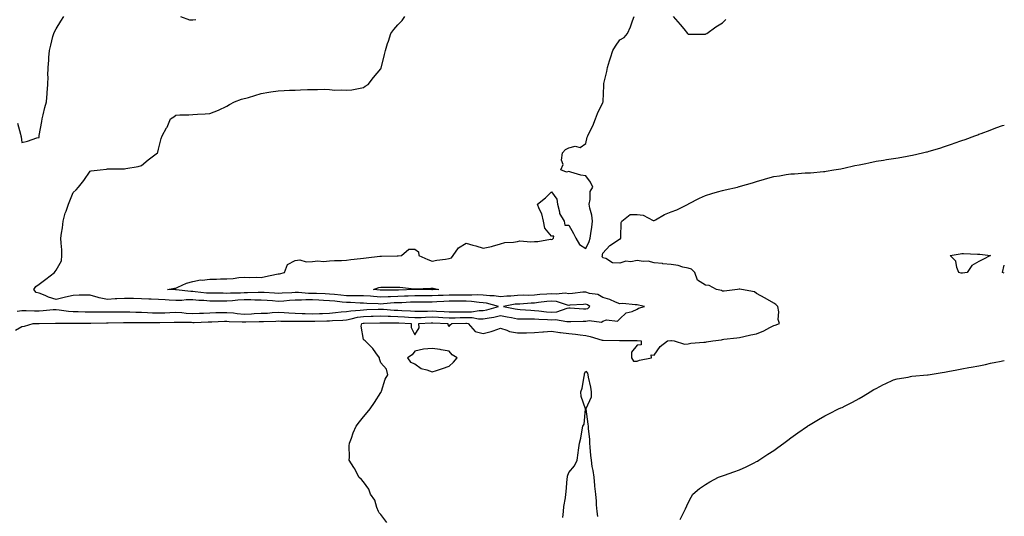
# Model space of a CAD drawing. Units: inches. Extents: x 971123 to 973763, y 7311098 to 7313738.
# Drawn here: x 973187 to 973763, y 7312079 to 7312370 of the extents above; entities that cross this region are included whole.
import ezdxf

# ---------------------------------------------------------------- set-up
doc = ezdxf.new("R2010")
doc.units = ezdxf.units.IN
doc.header["$MEASUREMENT"] = 0
doc.layers.add('Contour_97117311', color=7, linetype='Continuous', true_color=0xdd29d2)

msp = doc.modelspace()

# ---------------------------------------------------------------- linework, layer by layer
at = {"layer": 'Contour_97117311'}
for points in [[(973184.24, 7312188.11, 3258), (973188.05, 7312190.14, 3258), (973189.45, 7312190.52, 3258), (973194.55, 7312191.92, 3258), (973197.89, 7312192.07, 3258), (973198.05, 7312192.07, 3258), (973198.22, 7312192.08, 3258), (973207.76, 7312192.22, 3258), (973208.05, 7312192.24, 3258), (973208.34, 7312192.21, 3258), (973217.82, 7312192.15, 3258), (973218.05, 7312192.13, 3258), (973218.26, 7312192.13, 3258), (973227.79, 7312192.18, 3258), (973228.05, 7312192.18, 3258), (973228.31, 7312192.18, 3258), (973237.56, 7312192.41, 3258), (973238.05, 7312192.42, 3258), (973238.55, 7312192.42, 3258), (973247.42, 7312192.55, 3258), (973248.05, 7312192.55, 3258), (973248.67, 7312192.55, 3258), (973257.35, 7312192.62, 3258), (973258.05, 7312192.61, 3258), (973258.72, 7312192.59, 3258), (973267.33, 7312192.64, 3258), (973268.05, 7312192.62, 3258), (973268.77, 7312192.64, 3258), (973277.18, 7312192.79, 3258), (973278.05, 7312192.82, 3258), (973278.9, 7312192.76, 3258), (973287.29, 7312192.68, 3258), (973288.05, 7312192.64, 3258), (973288.8, 7312192.67, 3258), (973297.04, 7312192.93, 3258), (973298.05, 7312192.97, 3258), (973299.13, 7312193, 3258), (973306.69, 7312193.28, 3258), (973308.05, 7312193.32, 3258), (973309.33, 7312193.19, 3258), (973316.92, 7312193.05, 3258), (973318.05, 7312192.96, 3258), (973319.13, 7312193, 3258), (973326.87, 7312193.1, 3258), (973328.05, 7312193.16, 3258), (973329.35, 7312193.22, 3258), (973336.59, 7312193.38, 3258), (973338.05, 7312193.46, 3258), (973339.52, 7312193.4, 3258), (973346.57, 7312193.41, 3258), (973348.05, 7312193.36, 3258), (973349.43, 7312193.3, 3258), (973356.65, 7312193.32, 3258), (973358.05, 7312193.27, 3258), (973359.46, 7312193.32, 3258), (973366.49, 7312193.48, 3258), (973368.05, 7312193.55, 3258), (973369.83, 7312193.7, 3258), (973375.95, 7312194.02, 3258), (973378.05, 7312194.22, 3258), (973380.82, 7312194.7, 3258), (973384.37, 7312195.61, 3258), (973388.05, 7312196.12, 3258), (973392.4, 7312196.27, 3258), (973393.67, 7312196.31, 3258), (973398.05, 7312196.46, 3258), (973402.41, 7312196.28, 3258), (973403.69, 7312196.28, 3258), (973408.05, 7312196.11, 3258), (973412.01, 7312195.87, 3258), (973414.25, 7312195.72, 3258), (973418.05, 7312195.49, 3258), (973421.73, 7312195.6, 3258), (973424.21, 7312195.75, 3258), (973428.05, 7312195.87, 3258), (973431.8, 7312195.67, 3258), (973434.43, 7312195.54, 3258), (973438.05, 7312195.35, 3258), (973441.53, 7312195.4, 3258), (973444.51, 7312195.46, 3258), (973448.05, 7312195.51, 3258), (973451.58, 7312195.45, 3258), (973455.26, 7312194.72, 3258), (973458.05, 7312194.64, 3258), (973461.48, 7312195.35, 3258), (973464.2, 7312195.77, 3258), (973468.05, 7312196.68, 3258), (973472.04, 7312195.91, 3258), (973474.52, 7312195.44, 3258), (973478.05, 7312194.77, 3258), (973480.8, 7312194.67, 3258), (973485.22, 7312194.75, 3258), (973488.05, 7312194.66, 3258), (973490.57, 7312194.44, 3258), (973495.69, 7312194.28, 3258), (973498.05, 7312194.1, 3258), (973500.39, 7312194.26, 3258), (973506.89, 7312193.08, 3258), (973508.05, 7312193.22, 3258), (973509.32, 7312193.19, 3258), (973516.58, 7312193.39, 3258), (973518.05, 7312193.37, 3258), (973519.95, 7312193.82, 3258), (973527.17, 7312192.8, 3258), (973528.05, 7312193.45, 3258), (973530.19, 7312194.06, 3258), (973536.7, 7312193.27, 3258), (973538.05, 7312194.63, 3258), (973541.69, 7312198.27, 3258), (973545.23, 7312199.1, 3258), (973548.05, 7312200.36, 3258), (973548.97, 7312201, 3258), (973552.42, 7312201.92, 3258), (973548.9, 7312202.77, 3258), (973548.05, 7312202.99, 3258), (973547.04, 7312202.92, 3258), (973539.76, 7312203.63, 3258), (973538.05, 7312203.55, 3258), (973535.45, 7312204.52, 3258), (973532.14, 7312206.01, 3258), (973528.05, 7312207.2, 3258), (973525.18, 7312209.04, 3258), (973520.32, 7312209.65, 3258), (973518.05, 7312210.41, 3258), (973516.39, 7312210.26, 3258), (973510.32, 7312209.65, 3258), (973508.05, 7312209.46, 3258), (973505.89, 7312209.76, 3258), (973500.8, 7312209.16, 3258), (973498.05, 7312209.4, 3258), (973495.29, 7312209.15, 3258), (973491.08, 7312208.89, 3258), (973488.05, 7312208.6, 3258), (973484.62, 7312208.49, 3258), (973481.46, 7312208.52, 3258), (973478.05, 7312208.39, 3258), (973474.18, 7312208.06, 3258), (973471.91, 7312208.06, 3258), (973468.05, 7312207.65, 3258), (973464.35, 7312208.22, 3258), (973461.81, 7312208.16, 3258), (973458.05, 7312208.59, 3258), (973454.88, 7312208.74, 3258), (973451.45, 7312208.52, 3258), (973448.05, 7312208.66, 3258), (973444.8, 7312208.66, 3258), (973441.31, 7312208.66, 3258), (973438.05, 7312208.66, 3258), (973434.61, 7312208.48, 3258), (973431.63, 7312208.33, 3258), (973428.05, 7312208.14, 3258), (973424.29, 7312208.16, 3258), (973421.79, 7312208.18, 3258), (973418.05, 7312208.19, 3258), (973414.17, 7312208.04, 3258), (973411.98, 7312207.99, 3258), (973408.05, 7312207.84, 3258), (973403.78, 7312207.65, 3258), (973402.33, 7312207.64, 3258), (973398.05, 7312207.44, 3258), (973393.87, 7312207.74, 3258), (973392.04, 7312207.93, 3258), (973388.05, 7312208.23, 3258), (973384.4, 7312208.27, 3258), (973381.78, 7312208.19, 3258), (973378.05, 7312208.23, 3258), (973374.71, 7312208.58, 3258), (973371.03, 7312208.95, 3258), (973368.05, 7312209.25, 3258), (973365.49, 7312209.37, 3258), (973360.44, 7312209.52, 3258), (973358.05, 7312209.63, 3258), (973355.76, 7312209.63, 3258), (973349.89, 7312210.08, 3258), (973348.05, 7312210.08, 3258), (973346.1, 7312209.97, 3258), (973340.3, 7312209.68, 3258), (973338.05, 7312209.54, 3258), (973335.82, 7312209.69, 3258), (973329.91, 7312210.06, 3258), (973328.05, 7312210.19, 3258), (973326.34, 7312210.21, 3258), (973320.03, 7312209.94, 3258), (973318.05, 7312209.96, 3258), (973315.95, 7312209.82, 3258), (973310.15, 7312209.82, 3258), (973308.05, 7312209.66, 3258), (973305.81, 7312209.68, 3258), (973300.3, 7312209.67, 3258), (973298.05, 7312209.69, 3258), (973295.98, 7312209.85, 3258), (973289.34, 7312210.63, 3258), (973288.05, 7312210.73, 3258), (973286.87, 7312210.74, 3258), (973278.22, 7312211.75, 3258), (973278.05, 7312211.75, 3258), (973277.88, 7312211.76, 3258), (973273.23, 7312211.92, 3258), (973277.35, 7312212.62, 3258), (973278.05, 7312212.72, 3258), (973279.32, 7312213.19, 3258), (973284.3, 7312215.67, 3258), (973288.05, 7312216.6, 3258), (973292.47, 7312217.49, 3258), (973293.56, 7312217.43, 3258), (973298.05, 7312218, 3258), (973301.93, 7312218.04, 3258), (973304.22, 7312218.09, 3258), (973308.05, 7312218.13, 3258), (973311.59, 7312218.38, 3258), (973315.01, 7312218.88, 3258), (973318.05, 7312219.12, 3258), (973321.02, 7312218.95, 3258), (973325.22, 7312219.08, 3258), (973328.05, 7312218.88, 3258), (973330.52, 7312219.45, 3258), (973337.01, 7312220.88, 3258), (973338.05, 7312221.11, 3258), (973338.85, 7312221.12, 3258), (973341.75, 7312221.92, 3258), (973343.51, 7312226.46, 3258), (973348.05, 7312228.91, 3258), (973350.74, 7312229.23, 3258), (973354.33, 7312228.2, 3258), (973358.05, 7312228.4, 3258), (973361.26, 7312228.7, 3258), (973364.53, 7312228.4, 3258), (973368.05, 7312228.63, 3258), (973371.07, 7312228.9, 3258), (973375.02, 7312228.89, 3258), (973378.05, 7312229.12, 3258), (973380.58, 7312229.39, 3258), (973386.21, 7312230.08, 3258), (973388.05, 7312230.29, 3258), (973389.53, 7312230.44, 3258), (973397.5, 7312231.38, 3258), (973398.05, 7312231.43, 3258), (973398.51, 7312231.46, 3258), (973407.74, 7312231.61, 3258), (973408.05, 7312231.63, 3258), (973408.31, 7312231.66, 3258), (973410.15, 7312231.92, 3258), (973414.51, 7312235.47, 3258), (973418.05, 7312235.63, 3258), (973420.13, 7312234, 3258), (973420.38, 7312231.92, 3258), (973425.59, 7312229.46, 3258), (973428.05, 7312228.55, 3258), (973430.85, 7312229.12, 3258), (973435.85, 7312229.72, 3258), (973438.05, 7312230.11, 3258), (973439.45, 7312230.52, 3258), (973440.5, 7312231.92, 3258), (973443.6, 7312236.37, 3258), (973448.05, 7312239.05, 3258), (973452.04, 7312237.93, 3258), (973453.71, 7312237.58, 3258), (973458.05, 7312236.07, 3258), (973462.84, 7312237.13, 3258), (973463.53, 7312237.39, 3258), (973468.05, 7312238.7, 3258), (973470.62, 7312239.36, 3258), (973475.82, 7312239.69, 3258), (973478.05, 7312240.11, 3258), (973479.48, 7312240.49, 3258), (973485.92, 7312239.79, 3258), (973488.05, 7312240.09, 3258), (973490.01, 7312239.96, 3258), (973497.44, 7312241.32, 3258), (973498.05, 7312241.25, 3258), (973498.57, 7312241.4, 3258), (973499.06, 7312241.92, 3258), (973499.29, 7312243.16, 3258), (973498.05, 7312243.19, 3258), (973494.02, 7312247.88, 3258), (973493.34, 7312251.92, 3258), (973492.42, 7312256.28, 3258), (973490.83, 7312259.14, 3258), (973489.78, 7312261.92, 3258), (973494.46, 7312265.51, 3258), (973498.05, 7312269.03, 3258), (973501.05, 7312264.91, 3258), (973501.4, 7312261.92, 3258), (973502.65, 7312257.33, 3258), (973502.65, 7312256.52, 3258), (973505.3, 7312251.92, 3258), (973505.75, 7312249.62, 3258), (973508.05, 7312249.66, 3258), (973510.84, 7312244.71, 3258), (973512.3, 7312241.92, 3258), (973514.41, 7312238.28, 3258), (973518.05, 7312235.98, 3258), (973519.97, 7312240, 3258), (973520.54, 7312241.92, 3258), (973520.92, 7312244.79, 3258), (973521.62, 7312248.35, 3258), (973522.03, 7312251.92, 3258), (973521.63, 7312255.5, 3258), (973520.35, 7312259.61, 3258), (973519.99, 7312261.92, 3258), (973520.68, 7312264.54, 3258), (973520.65, 7312269.32, 3258), (973522.08, 7312271.92, 3258), (973520.88, 7312274.76, 3258), (973518.05, 7312278.4, 3258), (973515.1, 7312278.97, 3258), (973509.28, 7312280.69, 3258), (973508.05, 7312280.97, 3258), (973506.85, 7312280.72, 3258), (973503.4, 7312281.92, 3258), (973504.79, 7312285.18, 3258), (973503.84, 7312287.71, 3258), (973504.36, 7312291.92, 3258), (973506.09, 7312293.88, 3258), (973508.05, 7312294.99, 3258), (973511.93, 7312295.8, 3258), (973514.81, 7312295.16, 3258), (973518.05, 7312297.45, 3258), (973518.82, 7312301.15, 3258), (973519.24, 7312301.92, 3258), (973520.28, 7312304.15, 3258), (973522.13, 7312307.84, 3258), (973523.79, 7312311.92, 3258), (973524.96, 7312315.01, 3258), (973528.05, 7312321.44, 3258), (973528.14, 7312321.83, 3258), (973528.16, 7312321.92, 3258), (973528.17, 7312322.04, 3258), (973528.52, 7312331.45, 3258), (973528.59, 7312331.92, 3258), (973528.71, 7312332.59, 3258), (973530.29, 7312339.68, 3258), (973530.72, 7312341.92, 3258), (973531.94, 7312345.81, 3258), (973532.42, 7312347.55, 3258), (973533.95, 7312351.92, 3258), (973535.48, 7312354.49, 3258), (973538.05, 7312358.13, 3258), (973540.46, 7312359.5, 3258), (973542.42, 7312361.92, 3258), (973544.13, 7312365.84, 3258), (973545.34, 7312369.21, 3258), (973546.4, 7312371.92, 3258)], [(973185.32, 7312199.19, 3259), (973188.05, 7312199.51, 3259), (973190.44, 7312199.53, 3259), (973195.48, 7312199.36, 3259), (973198.05, 7312199.37, 3259), (973200.46, 7312199.51, 3259), (973206.23, 7312200.11, 3259), (973208.05, 7312200.22, 3259), (973209.91, 7312200.06, 3259), (973215.38, 7312199.25, 3259), (973218.05, 7312199.06, 3259), (973220.96, 7312199.01, 3259), (973224.97, 7312198.85, 3259), (973228.05, 7312198.8, 3259), (973231.16, 7312198.82, 3259), (973234.92, 7312198.78, 3259), (973238.05, 7312198.8, 3259), (973241.16, 7312198.81, 3259), (973244.9, 7312198.77, 3259), (973248.05, 7312198.77, 3259), (973251.23, 7312198.74, 3259), (973254.76, 7312198.63, 3259), (973258.05, 7312198.6, 3259), (973261.48, 7312198.49, 3259), (973264.43, 7312198.29, 3259), (973268.05, 7312198.19, 3259), (973271.66, 7312198.31, 3259), (973274.58, 7312198.45, 3259), (973278.05, 7312198.58, 3259), (973281.63, 7312198.34, 3259), (973284.17, 7312198.05, 3259), (973288.05, 7312197.82, 3259), (973292, 7312197.98, 3259), (973294.22, 7312198.09, 3259), (973298.05, 7312198.25, 3259), (973301.62, 7312198.35, 3259), (973304.53, 7312198.4, 3259), (973308.05, 7312198.5, 3259), (973311.82, 7312198.15, 3259), (973313.95, 7312197.82, 3259), (973318.05, 7312197.49, 3259), (973322.31, 7312197.66, 3259), (973323.9, 7312197.77, 3259), (973328.05, 7312197.95, 3259), (973331.83, 7312198.14, 3259), (973334.5, 7312198.36, 3259), (973338.05, 7312198.56, 3259), (973341.56, 7312198.42, 3259), (973344.34, 7312198.2, 3259), (973348.05, 7312198.07, 3259), (973352.06, 7312197.91, 3259), (973353.89, 7312197.76, 3259), (973358.05, 7312197.6, 3259), (973362.19, 7312197.77, 3259), (973364.02, 7312197.89, 3259), (973368.05, 7312198.06, 3259), (973371.6, 7312198.37, 3259), (973374.92, 7312198.79, 3259), (973378.05, 7312199.08, 3259), (973380.47, 7312199.5, 3259), (973385.91, 7312199.78, 3259), (973388.05, 7312200.07, 3259), (973389.83, 7312200.14, 3259), (973396.53, 7312200.4, 3259), (973398.05, 7312200.45, 3259), (973399.58, 7312200.39, 3259), (973405.99, 7312199.86, 3259), (973408.05, 7312199.79, 3259), (973410.33, 7312199.64, 3259), (973415.49, 7312199.36, 3259), (973418.05, 7312199.21, 3259), (973420.69, 7312199.29, 3259), (973425.4, 7312199.28, 3259), (973428.05, 7312199.35, 3259), (973430.76, 7312199.21, 3259), (973435.1, 7312198.97, 3259), (973438.05, 7312198.81, 3259), (973441.11, 7312198.86, 3259), (973445.01, 7312198.88, 3259), (973448.05, 7312198.92, 3259), (973451.11, 7312198.86, 3259), (973455.71, 7312199.58, 3259), (973458.05, 7312199.51, 3259), (973460.04, 7312199.92, 3259), (973466.93, 7312201.92, 3259), (973460.03, 7312203.9, 3259), (973458.05, 7312204.13, 3259), (973455.73, 7312204.24, 3259), (973451.09, 7312204.95, 3259), (973448.05, 7312205.07, 3259), (973444.89, 7312205.08, 3259), (973441.23, 7312205.1, 3259), (973438.05, 7312205.1, 3259), (973435.02, 7312204.95, 3259), (973430.83, 7312204.71, 3259), (973428.05, 7312204.56, 3259), (973425.4, 7312204.57, 3259), (973420.69, 7312204.56, 3259), (973418.05, 7312204.57, 3259), (973415.5, 7312204.47, 3259), (973410.32, 7312204.19, 3259), (973408.05, 7312204.1, 3259), (973405.96, 7312204.01, 3259), (973399.61, 7312203.48, 3259), (973398.05, 7312203.4, 3259), (973396.45, 7312203.52, 3259), (973389.92, 7312203.79, 3259), (973388.05, 7312203.93, 3259), (973386.02, 7312203.95, 3259), (973380.35, 7312204.22, 3259), (973378.05, 7312204.25, 3259), (973375.45, 7312204.52, 3259), (973371.11, 7312204.98, 3259), (973368.05, 7312205.29, 3259), (973364.51, 7312205.45, 3259), (973361.73, 7312205.61, 3259), (973358.05, 7312205.76, 3259), (973354.2, 7312205.77, 3259), (973351.71, 7312205.58, 3259), (973348.05, 7312205.59, 3259), (973344.59, 7312205.38, 3259), (973341.27, 7312205.15, 3259), (973338.05, 7312204.95, 3259), (973334.79, 7312205.18, 3259), (973331.56, 7312205.43, 3259), (973328.05, 7312205.67, 3259), (973324.26, 7312205.71, 3259), (973321.99, 7312205.86, 3259), (973318.05, 7312205.89, 3259), (973314.32, 7312205.66, 3259), (973311.37, 7312205.25, 3259), (973308.05, 7312205, 3259), (973304.95, 7312205.02, 3259), (973301.21, 7312205.08, 3259), (973298.05, 7312205.11, 3259), (973294.59, 7312205.38, 3259), (973291.64, 7312205.51, 3259), (973288.05, 7312205.82, 3259), (973284.15, 7312205.82, 3259), (973281.66, 7312205.53, 3259), (973278.05, 7312205.53, 3259), (973274.26, 7312205.7, 3259), (973271.97, 7312205.83, 3259), (973268.05, 7312206, 3259), (973263.69, 7312206.28, 3259), (973262.3, 7312206.17, 3259), (973258.05, 7312206.53, 3259), (973253.35, 7312206.61, 3259), (973252.72, 7312206.59, 3259), (973248.05, 7312206.68, 3259), (973243.56, 7312206.41, 3259), (973242.52, 7312206.39, 3259), (973238.05, 7312206.14, 3259), (973233.17, 7312207.03, 3259), (973232.73, 7312207.24, 3259), (973228.05, 7312208.65, 3259), (973224.63, 7312208.5, 3259), (973221.47, 7312208.5, 3259), (973218.05, 7312208.34, 3259), (973213.5, 7312207.37, 3259), (973212.7, 7312207.27, 3259), (973208.05, 7312206.04, 3259), (973203.63, 7312207.5, 3259), (973201.61, 7312208.35, 3259), (973198.05, 7312209.71, 3259), (973196.37, 7312210.24, 3259), (973195.04, 7312211.92, 3259), (973196.27, 7312213.7, 3259), (973198.05, 7312215.1, 3259), (973202.05, 7312217.92, 3259), (973207.1, 7312221.92, 3259), (973207.58, 7312222.38, 3259), (973208.05, 7312223.24, 3259), (973211.2, 7312228.77, 3259), (973211.45, 7312231.92, 3259), (973211.3, 7312235.17, 3259), (973210.97, 7312239, 3259), (973210.82, 7312241.92, 3259), (973211.12, 7312244.99, 3259), (973211.88, 7312248.09, 3259), (973212.14, 7312251.92, 3259), (973213.39, 7312256.57, 3259), (973213.94, 7312257.81, 3259), (973215.39, 7312261.92, 3259), (973216.12, 7312263.86, 3259), (973218.05, 7312268.66, 3259), (973219.7, 7312270.26, 3259), (973221.13, 7312271.92, 3259), (973224.26, 7312275.71, 3259), (973228.05, 7312281.3, 3259), (973228.56, 7312281.41, 3259), (973233.84, 7312281.92, 3259), (973237.48, 7312282.49, 3259), (973238.05, 7312282.57, 3259), (973238.68, 7312282.55, 3259), (973247.38, 7312282.6, 3259), (973248.05, 7312282.58, 3259), (973248.88, 7312282.76, 3259), (973256.01, 7312283.97, 3259), (973258.05, 7312284.45, 3259), (973262.01, 7312287.96, 3259), (973267.44, 7312291.92, 3259), (973267.57, 7312292.39, 3259), (973268.05, 7312294.07, 3259), (973269.55, 7312300.42, 3259), (973270.21, 7312301.92, 3259), (973272.75, 7312306.62, 3259), (973272.97, 7312306.99, 3259), (973274.94, 7312311.92, 3259), (973276.89, 7312313.08, 3259), (973278.05, 7312314.13, 3259), (973280.45, 7312314.32, 3259), (973285.8, 7312314.17, 3259), (973288.05, 7312314.38, 3259), (973290.78, 7312314.65, 3259), (973295.24, 7312314.73, 3259), (973298.05, 7312315.07, 3259), (973303.05, 7312316.92, 3259), (973308.05, 7312319.34, 3259), (973309.6, 7312320.36, 3259), (973312.41, 7312321.92, 3259), (973316.64, 7312323.33, 3259), (973320.61, 7312324.47, 3259), (973324.33, 7312325.64, 3259), (973328.05, 7312326.64, 3259), (973332.5, 7312327.47, 3259), (973333.74, 7312327.61, 3259), (973338.05, 7312328.31, 3259), (973341.48, 7312328.49, 3259), (973344.73, 7312328.6, 3259), (973348.05, 7312328.76, 3259), (973351.17, 7312328.8, 3259), (973355.26, 7312329.12, 3259), (973358.05, 7312329.16, 3259), (973360.99, 7312328.98, 3259), (973365.34, 7312329.21, 3259), (973368.05, 7312328.99, 3259), (973371.27, 7312328.7, 3259), (973375.05, 7312328.93, 3259), (973378.05, 7312328.58, 3259), (973381.03, 7312328.94, 3259), (973386.07, 7312329.94, 3259), (973388.05, 7312330.23, 3259), (973389, 7312330.98, 3259), (973390.59, 7312331.92, 3259), (973393.8, 7312336.16, 3259), (973398.05, 7312341.23, 3259), (973398.26, 7312341.71, 3259), (973398.35, 7312341.92, 3259), (973398.45, 7312342.33, 3259), (973400.34, 7312349.62, 3259), (973400.89, 7312351.92, 3259), (973402.09, 7312355.96, 3259), (973402.51, 7312357.45, 3259), (973403.9, 7312361.92, 3259), (973405.68, 7312364.29, 3259), (973408.05, 7312366.87, 3259), (973410.52, 7312369.44, 3259), (973412.13, 7312371.92, 3259)], [(973185.5, 7312309.37, 3260), (973187.15, 7312302.81, 3260), (973187.41, 7312301.92, 3260), (973187.51, 7312301.38, 3260), (973188.05, 7312297.95, 3260), (973191.25, 7312298.72, 3260), (973196.8, 7312300.67, 3260), (973198.05, 7312301.02, 3260), (973198.15, 7312301.82, 3260), (973198.16, 7312301.92, 3260), (973198.18, 7312302.05, 3260), (973199.6, 7312310.37, 3260), (973199.82, 7312311.92, 3260), (973200.4, 7312314.27, 3260), (973201.54, 7312318.43, 3260), (973202.37, 7312321.92, 3260), (973202.76, 7312326.63, 3260), (973202.79, 7312327.19, 3260), (973203.23, 7312331.92, 3260), (973203.3, 7312336.67, 3260), (973203.27, 7312337.14, 3260), (973203.32, 7312341.92, 3260), (973203.72, 7312346.25, 3260), (973203.87, 7312347.75, 3260), (973204.26, 7312351.92, 3260), (973205.02, 7312354.95, 3260), (973206.19, 7312360.07, 3260), (973206.65, 7312361.92, 3260), (973207.07, 7312362.9, 3260), (973208.05, 7312364.63, 3260), (973210.87, 7312369.1, 3260), (973212.59, 7312371.92, 3260)], [(973280.83, 7312371.92, 3260), (973286.06, 7312369.93, 3260), (973288.05, 7312369.93, 3260), (973289.89, 7312370.08, 3260)], [(973569.12, 7312371.92, 3258), (973573.3, 7312367.17, 3258), (973575.4, 7312364.57, 3258), (973577.55, 7312361.92, 3258), (973577.81, 7312361.68, 3258), (973578.05, 7312361.43, 3258), (973578.54, 7312361.44, 3258), (973587.52, 7312361.39, 3258), (973588.05, 7312361.4, 3258), (973588.35, 7312361.62, 3258), (973588.88, 7312361.92, 3258), (973594.23, 7312365.74, 3258), (973598.05, 7312368.1, 3258), (973599.98, 7312369.99, 3258)], [(973401.58, 7312075.44, 3257), (973398.05, 7312080.05, 3257), (973397.13, 7312081, 3257), (973396.68, 7312081.92, 3257), (973395.71, 7312084.26, 3257), (973394.63, 7312088.5, 3257), (973392.09, 7312091.92, 3257), (973391.13, 7312095, 3257), (973388.05, 7312099.26, 3257), (973386.74, 7312100.61, 3257), (973385.15, 7312101.92, 3257), (973382.92, 7312106.79, 3257), (973382.34, 7312107.63, 3257), (973379.62, 7312111.92, 3257), (973379.78, 7312113.64, 3257), (973379.61, 7312120.35, 3257), (973379.78, 7312121.92, 3257), (973380.87, 7312124.75, 3257), (973381.99, 7312127.98, 3257), (973383.72, 7312131.92, 3257), (973385.64, 7312134.33, 3257), (973388.05, 7312137.28, 3257), (973390.15, 7312139.82, 3257), (973391.8, 7312141.92, 3257), (973394.31, 7312145.66, 3257), (973398.05, 7312151.56, 3257), (973398.2, 7312151.77, 3257), (973398.3, 7312151.92, 3257), (973398.49, 7312152.35, 3257), (973400.55, 7312159.42, 3257), (973402.14, 7312161.92, 3257), (973401.4, 7312165.27, 3257), (973398.05, 7312168.92, 3257), (973397.39, 7312171.25, 3257), (973397.22, 7312171.92, 3257), (973395.24, 7312174.73, 3257), (973393.51, 7312177.38, 3257), (973388.89, 7312181.92, 3257), (973388.4, 7312182.27, 3257), (973388.05, 7312182.62, 3257), (973386.54, 7312190.41, 3257), (973387.01, 7312191.92, 3257), (973387.84, 7312192.13, 3257), (973388.05, 7312192.16, 3257), (973388.3, 7312192.17, 3257), (973397.51, 7312192.46, 3257), (973398.05, 7312192.47, 3257), (973398.58, 7312192.45, 3257), (973407.51, 7312192.46, 3257), (973408.05, 7312192.44, 3257), (973408.54, 7312192.41, 3257), (973415.81, 7312191.92, 3257), (973415.85, 7312189.72, 3257), (973418.05, 7312185.33, 3257), (973420.55, 7312189.42, 3257), (973420.41, 7312191.92, 3257), (973427.6, 7312192.36, 3257), (973428.05, 7312192.38, 3257), (973428.48, 7312192.35, 3257), (973437.29, 7312191.92, 3257), (973437.25, 7312191.12, 3257), (973438.05, 7312190.31, 3257), (973438.67, 7312191.3, 3257), (973439.73, 7312191.92, 3257), (973447.87, 7312192.1, 3257), (973448.05, 7312192.1, 3257), (973448.23, 7312192.1, 3257), (973449.12, 7312191.92, 3257), (973453.39, 7312187.26, 3257), (973458.05, 7312186.06, 3257), (973462.74, 7312187.23, 3257), (973463.88, 7312187.75, 3257), (973468.05, 7312189.19, 3257), (973471.93, 7312188.04, 3257), (973473.45, 7312187.33, 3257), (973478.05, 7312186.5, 3257), (973482.74, 7312186.61, 3257), (973483.35, 7312186.62, 3257), (973488.05, 7312186.73, 3257), (973492.82, 7312187.16, 3257), (973493.26, 7312187.13, 3257), (973498.05, 7312187.45, 3257), (973502.84, 7312186.71, 3257), (973503.27, 7312186.69, 3257), (973508.05, 7312186.09, 3257), (973511.94, 7312185.81, 3257), (973514.68, 7312185.29, 3257), (973518.05, 7312184.99, 3257), (973520.61, 7312184.47, 3257), (973527.73, 7312182.24, 3257), (973528.05, 7312182.16, 3257), (973528.28, 7312182.15, 3257), (973537.87, 7312182.1, 3257), (973538.05, 7312182.1, 3257), (973538.25, 7312182.12, 3257), (973547.93, 7312182.04, 3257), (973548.05, 7312182.05, 3257), (973548.21, 7312182.08, 3257), (973550.52, 7312181.92, 3257), (973550.43, 7312179.54, 3257), (973548.05, 7312179.39, 3257), (973544.73, 7312175.25, 3257), (973544.8, 7312171.92, 3257), (973546.03, 7312169.9, 3257), (973548.05, 7312169.85, 3257), (973549.54, 7312170.43, 3257), (973556.45, 7312171.92, 3257), (973556.36, 7312173.61, 3257), (973558.05, 7312173.47, 3257), (973561.55, 7312178.43, 3257), (973565.96, 7312181.92, 3257), (973567.87, 7312182.1, 3257), (973568.05, 7312182.11, 3257), (973568.24, 7312182.11, 3257), (973569.78, 7312181.92, 3257), (973575.91, 7312179.79, 3257), (973578.05, 7312180.05, 3257), (973579.57, 7312180.39, 3257), (973587.09, 7312180.96, 3257), (973588.05, 7312181.13, 3257), (973588.7, 7312181.27, 3257), (973592.37, 7312181.92, 3257), (973597.5, 7312182.47, 3257), (973598.05, 7312182.63, 3257), (973598.89, 7312182.76, 3257), (973606.37, 7312183.6, 3257), (973608.05, 7312183.87, 3257), (973610.52, 7312184.4, 3257), (973614.68, 7312185.28, 3257), (973618.05, 7312186, 3257), (973622.35, 7312187.63, 3257), (973625.7, 7312189.57, 3257), (973628.05, 7312190.76, 3257), (973628.96, 7312191.01, 3257), (973631.52, 7312191.92, 3257), (973630.56, 7312194.43, 3257), (973631.07, 7312198.9, 3257), (973630.53, 7312201.92, 3257), (973629.33, 7312203.2, 3257), (973628.05, 7312203.97, 3257), (973623.1, 7312206.87, 3257), (973623.04, 7312206.91, 3257), (973618.05, 7312209.62, 3257), (973616.71, 7312210.58, 3257), (973609.19, 7312211.92, 3257), (973608.27, 7312212.14, 3257), (973608.05, 7312212.19, 3257), (973607.81, 7312212.16, 3257), (973606.94, 7312211.92, 3257), (973599.01, 7312210.96, 3257), (973598.05, 7312210.97, 3257), (973597.39, 7312211.26, 3257), (973594.55, 7312211.92, 3257), (973590.32, 7312214.19, 3257), (973588.05, 7312214.48, 3257), (973583.5, 7312217.37, 3257), (973581.79, 7312221.92, 3257), (973579.92, 7312223.8, 3257), (973578.05, 7312224.4, 3257), (973574.89, 7312225.08, 3257), (973572.07, 7312225.94, 3257), (973568.05, 7312226.64, 3257), (973563.17, 7312227.04, 3257), (973562.86, 7312227.11, 3257), (973558.05, 7312227.61, 3257), (973554.54, 7312228.41, 3257), (973551.65, 7312228.32, 3257), (973548.05, 7312228.85, 3257), (973544.33, 7312228.2, 3257), (973541.56, 7312228.42, 3257), (973538.05, 7312227.25, 3257), (973533.7, 7312227.58, 3257), (973529.88, 7312230.09, 3257), (973528.05, 7312230.55, 3257), (973527.57, 7312231.44, 3257), (973527.76, 7312231.92, 3257), (973527.84, 7312232.13, 3257), (973528.05, 7312233.23, 3257), (973532.22, 7312237.76, 3257), (973536.67, 7312240.54, 3257), (973538.05, 7312241.5, 3257), (973538.32, 7312241.65, 3257), (973538.52, 7312241.92, 3257), (973538.66, 7312242.53, 3257), (973538.8, 7312251.16, 3257), (973539.1, 7312251.92, 3257), (973544.09, 7312255.87, 3257), (973548.05, 7312255.93, 3257), (973551.6, 7312255.48, 3257), (973557.55, 7312252.42, 3257), (973558.05, 7312252.29, 3257), (973558.83, 7312252.7, 3257), (973564.13, 7312255.84, 3257), (973568.05, 7312257.36, 3257), (973571.33, 7312258.64, 3257), (973577.98, 7312261.92, 3257), (973578.02, 7312261.95, 3257), (973578.05, 7312261.96, 3257), (973578.14, 7312262, 3257), (973584.58, 7312265.39, 3257), (973588.05, 7312267.04, 3257), (973591.8, 7312268.17, 3257), (973595.23, 7312269.1, 3257), (973598.05, 7312269.91, 3257), (973599.71, 7312270.26, 3257), (973606.87, 7312271.92, 3257), (973607.81, 7312272.16, 3257), (973608.05, 7312272.24, 3257), (973608.52, 7312272.38, 3257), (973615.58, 7312274.39, 3257), (973618.05, 7312275.26, 3257), (973622.7, 7312276.56, 3257), (973623.25, 7312276.72, 3257), (973628.05, 7312278.06, 3257), (973631.4, 7312278.58, 3257), (973635.4, 7312279.27, 3257), (973638.05, 7312279.7, 3257), (973640.23, 7312279.74, 3257), (973646.42, 7312280.28, 3257), (973648.05, 7312280.32, 3257), (973649.63, 7312280.33, 3257), (973657.19, 7312281.06, 3257), (973658.05, 7312281.07, 3257), (973658.78, 7312281.19, 3257), (973663.26, 7312281.92, 3257), (973667.34, 7312282.63, 3257), (973668.05, 7312282.73, 3257), (973669.07, 7312282.94, 3257), (973675.46, 7312284.51, 3257), (973678.05, 7312284.98, 3257), (973681.88, 7312285.75, 3257), (973683.78, 7312286.19, 3257), (973688.05, 7312286.99, 3257), (973692.26, 7312287.71, 3257), (973694.14, 7312288.01, 3257), (973698.05, 7312288.67, 3257), (973700.85, 7312289.12, 3257), (973706.22, 7312290.09, 3257), (973708.05, 7312290.4, 3257), (973709.34, 7312290.63, 3257), (973715.18, 7312291.92, 3257), (973717.5, 7312292.47, 3257), (973718.05, 7312292.61, 3257), (973719.03, 7312292.9, 3257), (973725.23, 7312294.75, 3257), (973728.05, 7312295.61, 3257), (973732.72, 7312297.25, 3257), (973733.73, 7312297.6, 3257), (973738.05, 7312299.12, 3257), (973740.09, 7312299.87, 3257), (973745.69, 7312301.92, 3257), (973747.41, 7312302.57, 3257), (973748.05, 7312302.81, 3257), (973749.48, 7312303.35, 3257), (973754.66, 7312305.31, 3257), (973758.05, 7312306.54, 3257), (973762.03, 7312307.94, 3257), (973763, 7312308.27, 3257)], [(973763, 7312221.38, 3256), (973761.95, 7312221.92, 3256), (973763, 7312226.26, 3256)], [(973573.29, 7312077.16, 3256), (973575.71, 7312081.92, 3256), (973576.47, 7312083.51, 3256), (973578.05, 7312086.92, 3256), (973579.77, 7312090.21, 3256), (973580.79, 7312091.92, 3256), (973584.61, 7312095.36, 3256), (973588.05, 7312097.7, 3256), (973590.64, 7312099.33, 3256), (973595.8, 7312101.92, 3256), (973597.45, 7312102.51, 3256), (973598.05, 7312102.67, 3256), (973599.23, 7312103.1, 3256), (973604.79, 7312105.18, 3256), (973608.05, 7312106.33, 3256), (973611.86, 7312108.12, 3256), (973616.56, 7312110.43, 3256), (973618.05, 7312111.15, 3256), (973618.54, 7312111.43, 3256), (973619.31, 7312111.92, 3256), (973624.57, 7312115.4, 3256), (973628.05, 7312117.68, 3256), (973630.53, 7312119.44, 3256), (973634.02, 7312121.92, 3256), (973636.29, 7312123.68, 3256), (973638.05, 7312124.98, 3256), (973642.07, 7312127.89, 3256), (973647.86, 7312131.92, 3256), (973647.97, 7312132, 3256), (973648.05, 7312132.05, 3256), (973648.37, 7312132.24, 3256), (973654.16, 7312135.81, 3256), (973658.05, 7312137.94, 3256), (973660.67, 7312139.3, 3256), (973666, 7312141.92, 3256), (973667.41, 7312142.56, 3256), (973668.05, 7312142.83, 3256), (973669.92, 7312143.79, 3256), (973674.07, 7312145.9, 3256), (973678.05, 7312147.98, 3256), (973680.49, 7312149.48, 3256), (973684.41, 7312151.92, 3256), (973686.72, 7312153.25, 3256), (973688.05, 7312154.01, 3256), (973692.39, 7312156.26, 3256), (973693.26, 7312156.71, 3256), (973698.05, 7312159.04, 3256), (973700.32, 7312159.65, 3256), (973706.73, 7312160.61, 3256), (973708.05, 7312160.9, 3256), (973708.92, 7312161.06, 3256), (973717.97, 7312161.84, 3256), (973718.05, 7312161.85, 3256), (973718.11, 7312161.87, 3256), (973718.39, 7312161.92, 3256), (973726.64, 7312163.32, 3256), (973728.05, 7312163.49, 3256), (973729.99, 7312163.86, 3256), (973735.12, 7312164.85, 3256), (973738.05, 7312165.4, 3256), (973742.33, 7312166.2, 3256), (973743.55, 7312166.42, 3256), (973748.05, 7312167.27, 3256), (973751.93, 7312168.04, 3256), (973754.87, 7312168.73, 3256), (973758.05, 7312169.41, 3256), (973760.18, 7312169.79, 3256), (973763, 7312170.36, 3256)], [(973504.56, 7312078.44, 3256), (973504.96, 7312081.92, 3256), (973505.26, 7312084.71, 3256), (973506.09, 7312089.96, 3256), (973506.32, 7312091.92, 3256), (973506.59, 7312093.38, 3256), (973507.2, 7312101.07, 3256), (973507.33, 7312101.92, 3256), (973507.42, 7312102.56, 3256), (973508.05, 7312104.63, 3256), (973511.42, 7312108.55, 3256), (973513.09, 7312111.92, 3256), (973513.65, 7312116.32, 3256), (973513.84, 7312117.71, 3256), (973514.39, 7312121.92, 3256), (973515.18, 7312124.79, 3256), (973515.91, 7312129.78, 3256), (973516.39, 7312131.92, 3256), (973517.01, 7312132.96, 3256), (973517.94, 7312141.82, 3256), (973517.98, 7312141.92, 3256), (973517.97, 7312142, 3256), (973515.34, 7312149.21, 3256), (973515.2, 7312151.92, 3256), (973515.88, 7312154.09, 3256), (973517.08, 7312160.96, 3256), (973517.34, 7312161.92, 3256), (973517.26, 7312162.71, 3256), (973518.05, 7312164.01, 3256), (973518.99, 7312162.86, 3256), (973519.31, 7312161.92, 3256), (973519.51, 7312160.46, 3256), (973520.89, 7312154.77, 3256), (973521.19, 7312151.92, 3256), (973521.11, 7312148.86, 3256), (973518.16, 7312142.03, 3256), (973518.15, 7312141.92, 3256), (973518.17, 7312141.8, 3256), (973519.2, 7312133.07, 3256), (973519.43, 7312131.92, 3256), (973519.5, 7312130.47, 3256), (973520.17, 7312124.04, 3256), (973520.27, 7312121.92, 3256), (973520.47, 7312119.5, 3256), (973520.88, 7312114.75, 3256), (973521.13, 7312111.92, 3256), (973521.68, 7312108.28, 3256), (973522.1, 7312105.97, 3256), (973522.7, 7312101.92, 3256), (973523.22, 7312097.09, 3256), (973523.24, 7312096.73, 3256), (973523.7, 7312091.92, 3256), (973524.03, 7312087.9, 3256), (973524.21, 7312085.76, 3256), (973524.52, 7312081.92, 3256), (973524.98, 7312078.86, 3256)]]:
    msp.add_polyline3d(points, dxfattribs=at)
for points in [[(973738.05, 7312221.46, 3256), (973737.66, 7312221.52, 3256), (973736.38, 7312221.92, 3256), (973735.22, 7312224.75, 3256), (973734.61, 7312228.48, 3256), (973731.33, 7312231.92, 3256), (973737.15, 7312232.82, 3256), (973738.05, 7312232.95, 3256), (973739.04, 7312232.91, 3256), (973747.32, 7312232.65, 3256), (973748.05, 7312232.62, 3256), (973748.68, 7312232.55, 3256), (973754.94, 7312231.92, 3256), (973750.47, 7312229.5, 3256), (973748.05, 7312228.28, 3256), (973743.95, 7312226.02, 3256), (973741.32, 7312221.92, 3256), (973738.46, 7312221.51, 3256)], [(973428.05, 7312211.72, 3257), (973427.85, 7312211.72, 3257), (973418.15, 7312211.82, 3257), (973418.05, 7312211.82, 3257), (973417.94, 7312211.82, 3257), (973408.37, 7312211.59, 3257), (973408.05, 7312211.58, 3257), (973407.7, 7312211.56, 3257), (973398.47, 7312211.5, 3257), (973398.05, 7312211.48, 3257), (973397.64, 7312211.51, 3257), (973393.72, 7312211.92, 3257), (973396.84, 7312213.13, 3257), (973398.05, 7312213.36, 3257), (973399.51, 7312213.37, 3257), (973406.77, 7312213.19, 3257), (973408.05, 7312213.21, 3257), (973409.31, 7312213.18, 3257), (973417.58, 7312212.38, 3257), (973418.05, 7312212.37, 3257), (973418.47, 7312212.34, 3257), (973427.29, 7312212.68, 3257), (973428.05, 7312212.63, 3257), (973428.75, 7312212.62, 3257), (973431.97, 7312211.92, 3257), (973428.24, 7312211.73, 3257)], [(973518.05, 7312200.5, 3259), (973519.19, 7312200.78, 3259), (973520.5, 7312201.92, 3259), (973519.1, 7312202.97, 3259), (973518.05, 7312203.33, 3259), (973516.75, 7312203.21, 3259), (973508.79, 7312202.66, 3259), (973508.05, 7312202.6, 3259), (973507.26, 7312202.71, 3259), (973500.94, 7312204.81, 3259), (973498.05, 7312205.06, 3259), (973495.17, 7312204.8, 3259), (973490.33, 7312204.2, 3259), (973488.05, 7312203.98, 3259), (973486.06, 7312203.91, 3259), (973479.54, 7312203.41, 3259), (973478.05, 7312203.36, 3259), (973476.73, 7312203.24, 3259), (973469.86, 7312201.92, 3259), (973476.72, 7312200.59, 3259), (973478.05, 7312200.33, 3259), (973479.69, 7312200.27, 3259), (973485.88, 7312199.76, 3259), (973488.05, 7312199.69, 3259), (973490.49, 7312199.48, 3259), (973495, 7312198.88, 3259), (973498.05, 7312198.64, 3259), (973501.12, 7312198.85, 3259), (973507.16, 7312201.03, 3259), (973508.05, 7312201.14, 3259), (973508.85, 7312201.12, 3259), (973516.66, 7312200.53, 3259)], [(973438.05, 7312166.92, 3257), (973440.7, 7312169.28, 3257), (973442.77, 7312171.92, 3257), (973439.82, 7312173.69, 3257), (973438.05, 7312175.85, 3257), (973433.42, 7312176.55, 3257), (973432.82, 7312176.69, 3257), (973428.05, 7312177.3, 3257), (973423.05, 7312176.92, 3257), (973418.05, 7312175.82, 3257), (973416.42, 7312173.55, 3257), (973413.65, 7312171.92, 3257), (973415.48, 7312169.35, 3257), (973418.05, 7312168.39, 3257), (973421.73, 7312165.61, 3257), (973425.07, 7312164.9, 3257), (973428.05, 7312163.72, 3257), (973430.68, 7312164.54, 3257), (973434.27, 7312165.7, 3257)]]:
    msp.add_polyline3d(points, close=True, dxfattribs=at)

doc.saveas('drawing.dxf')
